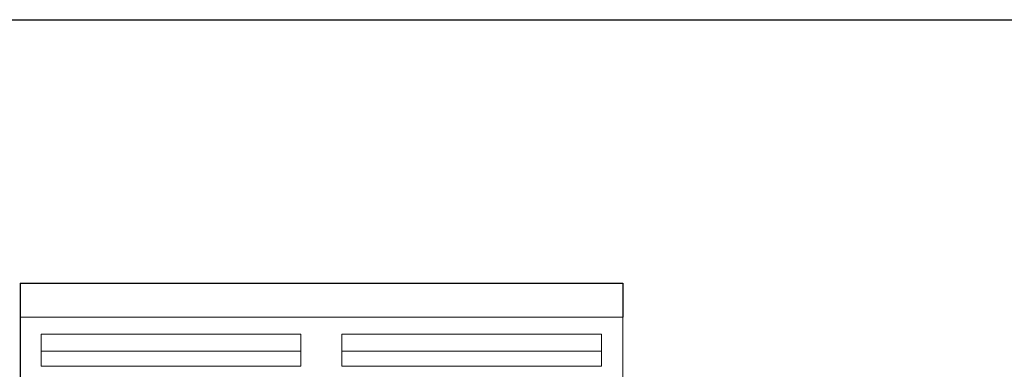
# Model space of a CAD drawing. Units: inches. Extents: x 1086 to 1817, y 1639 to 1757.
# Drawn here: x 1176 to 1234, y 1737 to 1757 of the extents above; entities that cross this region are included whole.
import ezdxf

# ---------------------------------------------------------------- set-up
doc = ezdxf.new("R2010")
doc.units = ezdxf.units.IN
doc.header["$LTSCALE"] = 115.146667
doc.header["$MEASUREMENT"] = 0
doc.layers.get('0').update_dxf_attribs({"linetype": 'CONTINUOUS'})
doc.layers.add('Body', color=7, linetype='CONTINUOUS')
doc.styles.get("Standard").update_dxf_attribs({"font": 'txt', "width": 0.8, "height": 2.5})

msp = doc.modelspace()

# ---------------------------------------------------------------- linework, layer by layer
at = {"color": 0, "linetype": 'Continuous', "lineweight": 0}
for p, q in [((1211.138, 1739.632), (1175.738, 1739.632)), ((1211.138, 1739.632), (1211.138, 1714.069)), ((1176.988, 1738.632), (1192.238, 1738.632)), ((1176.988, 1737.632), (1176.988, 1738.632)), ((1192.238, 1737.632), (1192.238, 1738.632)), ((1209.888, 1738.632), (1194.638, 1738.632)), ((1194.638, 1737.632), (1194.638, 1738.632)), ((1209.888, 1737.632), (1209.888, 1738.632)), ((1176.988, 1737.632), (1192.238, 1737.632)), ((1176.988, 1736.757), (1176.988, 1737.632)), ((1192.238, 1736.757), (1192.238, 1737.632)), ((1194.638, 1736.757), (1194.638, 1737.632)), ((1209.888, 1737.632), (1194.638, 1737.632)), ((1209.888, 1736.757), (1209.888, 1737.632)), ((1176.988, 1736.757), (1192.238, 1736.757)), ((1209.888, 1736.757), (1194.638, 1736.757))]:
    msp.add_line(p, q, dxfattribs=at)
at = {"layer": 'Body', "linetype": 'Continuous', "ltscale": 0.01}
for p, q in [((1175.738, 1741.632), (1211.138, 1741.632)), ((1175.738, 1741.632), (1175.738, 1739.632)), ((1211.138, 1741.632), (1211.138, 1739.632)), ((1175.738, 1739.632), (1175.738, 1714.069))]:
    msp.add_line(p, q, dxfattribs=at)
at = {"layer": 'Body', "ltscale": 0.01}
msp.add_lwpolyline([(1104.406, 1757.085), (1278.495, 1757.085), (1278.495, 1639.042), (1104.406, 1639.042)], close=True, dxfattribs=at)

# ---------------------------------------------------------------- texts
at = {"layer": 'Body', "ltscale": 0.01, "insert": (1085.364, 1757.085), "char_height": 6, "attachment_point": 1}
msp.add_mtext_dynamic_manual_height_columns('\\pi84.832;Bussy (36")', width=211.95008, gutter_width=12.5, heights=[0], dxfattribs=at)

doc.saveas('drawing.dxf')
